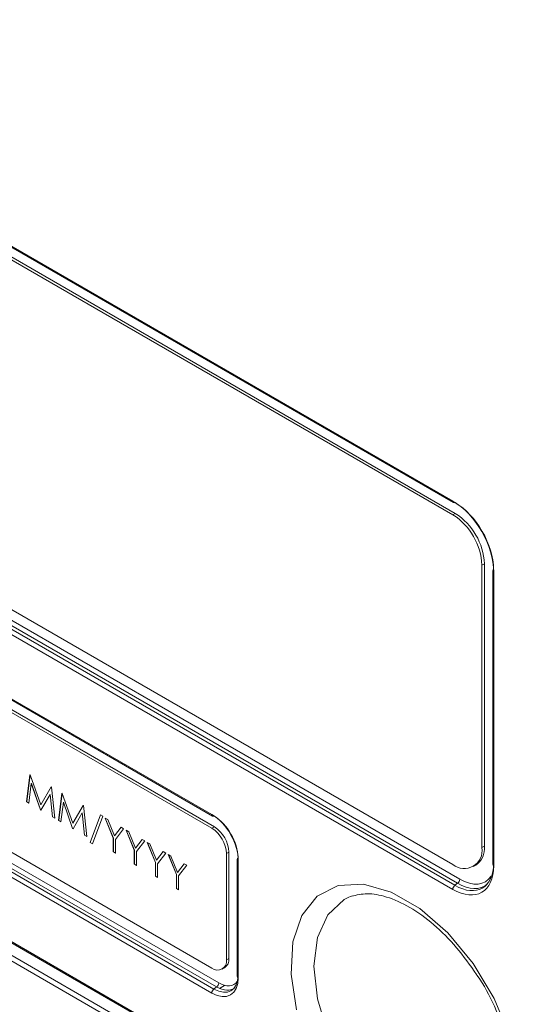
# Model space of a CAD drawing. Units: inches. Extents: x 0 to 23.4, y 0 to 16.5.
# Drawn here: x 19.7 to 20.1, y 12.1 to 12.8 of the extents above; entities that cross this region are included whole.
import ezdxf

# ---------------------------------------------------------------- set-up
doc = ezdxf.new("R2010")
doc.units = ezdxf.units.IN
doc.header["$MEASUREMENT"] = 0

msp = doc.modelspace()

# ---------------------------------------------------------------- linework, layer by layer
at = {"color": 7, "linetype": 'Continuous', "lineweight": 15}
for p, q in [((19.49756, 12.73358), (20.01368, 12.43563)), ((19.49807, 12.73243), (20.01419, 12.43448)), ((20.01375, 12.42559), (19.50463, 12.7195)), ((20.01552, 12.42662), (19.5064, 12.72052)), ((19.50463, 12.46433), (20.01375, 12.17043)), ((19.41009, 12.45373), (19.83774, 12.20686)), ((19.41061, 12.45259), (19.83826, 12.20571)), ((19.49917, 12.45314), (20.01529, 12.15519)), ((20.01719, 12.1567), (19.50143, 12.45444)), ((19.50304, 12.45741), (20.0188, 12.15967)), ((20.01368, 12.15222), (19.49756, 12.45017)), ((19.83786, 12.1968), (19.41713, 12.43968)), ((19.83962, 12.19782), (19.41889, 12.4407)), ((20.01375, 12.42559), (20.01552, 12.42662)), ((20.03496, 12.38885), (20.03673, 12.38987)), ((20.03496, 12.18268), (20.03496, 12.38885)), ((20.03673, 12.1837), (20.03673, 12.38987)), ((20.04288, 12.3848), (20.04288, 12.17053)), ((20.04361, 12.38378), (20.04361, 12.16951)), ((19.41713, 12.33761), (19.83786, 12.09473)), ((19.41558, 12.33066), (19.84287, 12.08399)), ((19.83774, 12.07655), (19.41009, 12.32343)), ((19.41171, 12.32639), (19.83936, 12.07952)), ((19.84125, 12.08103), (19.41396, 12.3277)), ((19.37379, 12.2975), (20.58469, 11.59846)), ((19.3743, 12.29636), (20.58521, 11.59732)), ((20.58625, 11.58349), (19.37569, 12.28233)), ((20.58979, 11.58553), (19.37922, 12.28437)), ((19.70259, 12.21607), (19.70502, 12.23593)), ((19.70262, 12.21609), (19.70505, 12.23592)), ((19.70601, 12.22943), (19.70425, 12.21511)), ((19.70502, 12.23593), (19.70525, 12.2358)), ((19.70525, 12.2358), (19.71285, 12.21396)), ((19.70604, 12.22945), (19.70601, 12.22943)), ((19.71268, 12.21025), (19.70601, 12.22943)), ((19.71272, 12.21027), (19.70604, 12.22945)), ((19.71285, 12.21396), (19.72044, 12.22703)), ((19.71289, 12.21398), (19.72046, 12.22702)), ((19.72044, 12.22703), (19.72068, 12.22689)), ((19.72068, 12.22689), (19.72312, 12.20422)), ((19.72596, 12.20258), (19.72839, 12.22244)), ((19.72599, 12.2026), (19.72842, 12.22242)), ((19.72839, 12.22244), (19.72862, 12.22231)), ((19.72862, 12.22231), (19.73623, 12.20047)), ((19.70262, 12.21609), (19.70259, 12.21607)), ((19.70425, 12.21511), (19.70259, 12.21607)), ((19.70425, 12.21515), (19.70262, 12.21609)), ((19.7197, 12.22149), (19.71305, 12.21003)), ((19.71974, 12.22151), (19.7197, 12.22149)), ((19.72146, 12.20518), (19.7197, 12.22149)), ((19.7215, 12.2052), (19.71974, 12.22151)), ((19.72938, 12.21594), (19.72762, 12.20162)), ((19.72942, 12.21596), (19.72938, 12.21594)), ((19.73605, 12.19675), (19.72938, 12.21594)), ((19.73609, 12.19677), (19.72942, 12.21596)), ((19.71272, 12.21027), (19.71268, 12.21025)), ((19.71305, 12.21003), (19.71268, 12.21025)), ((19.71307, 12.21006), (19.71272, 12.21027)), ((19.71289, 12.21398), (19.71285, 12.21396)), ((19.73623, 12.20047), (19.74381, 12.21354)), ((19.73626, 12.20049), (19.74383, 12.21353)), ((19.74307, 12.208), (19.73643, 12.19654)), ((19.74311, 12.20802), (19.74307, 12.208)), ((19.74484, 12.19168), (19.74307, 12.208)), ((19.74487, 12.1917), (19.74311, 12.20802)), ((19.74381, 12.21354), (19.74405, 12.2134)), ((19.74405, 12.2134), (19.7465, 12.19073)), ((19.7215, 12.2052), (19.72146, 12.20518)), ((19.72312, 12.20422), (19.72146, 12.20518)), ((19.72312, 12.20426), (19.7215, 12.2052)), ((19.72599, 12.2026), (19.72596, 12.20258)), ((19.72762, 12.20162), (19.72596, 12.20258)), ((19.72763, 12.20166), (19.72599, 12.2026)), ((19.73626, 12.20049), (19.73623, 12.20047)), ((19.74886, 12.18636), (19.75656, 12.20673)), ((19.74889, 12.18638), (19.75658, 12.20671)), ((19.7583, 12.20572), (19.7506, 12.18536)), ((19.75656, 12.20673), (19.7583, 12.20572)), ((19.75995, 12.20422), (19.76185, 12.20313)), ((19.76585, 12.18966), (19.75995, 12.20422)), ((19.76589, 12.18968), (19.76001, 12.20419)), ((19.76185, 12.20313), (19.76668, 12.1912)), ((19.73609, 12.19677), (19.73605, 12.19675)), ((19.73643, 12.19654), (19.73605, 12.19675)), ((19.73644, 12.19657), (19.73609, 12.19677)), ((19.76668, 12.1912), (19.77152, 12.19754)), ((19.76672, 12.19122), (19.77153, 12.19754)), ((19.77341, 12.19645), (19.76751, 12.1887)), ((19.77152, 12.19754), (19.77341, 12.19645)), ((19.7753, 12.19536), (19.77719, 12.19427)), ((19.7812, 12.1808), (19.7753, 12.19536)), ((19.78124, 12.18082), (19.77535, 12.19533)), ((19.77719, 12.19427), (19.78203, 12.18234)), ((19.83786, 12.1968), (19.83962, 12.19782)), ((19.74487, 12.1917), (19.74484, 12.19168)), ((19.7465, 12.19073), (19.74484, 12.19168)), ((19.74649, 12.19077), (19.74487, 12.1917)), ((19.74889, 12.18638), (19.74886, 12.18636)), ((19.7506, 12.18536), (19.74886, 12.18636)), ((19.75061, 12.18539), (19.74889, 12.18638)), ((19.76589, 12.18968), (19.76585, 12.18966)), ((19.76585, 12.17955), (19.76585, 12.18966)), ((19.76589, 12.17957), (19.76589, 12.18968)), ((19.76672, 12.19122), (19.76668, 12.1912)), ((19.76751, 12.1887), (19.76751, 12.1786)), ((19.78203, 12.18234), (19.78686, 12.18869)), ((19.78207, 12.18236), (19.78688, 12.18868)), ((19.78875, 12.18759), (19.78285, 12.17985)), ((19.78686, 12.18869), (19.78875, 12.18759)), ((19.79064, 12.1865), (19.79254, 12.18541)), ((19.79655, 12.17194), (19.79064, 12.1865)), ((19.79658, 12.17196), (19.7907, 12.18647)), ((19.76589, 12.17957), (19.76585, 12.17955)), ((19.76751, 12.1786), (19.76585, 12.17955)), ((19.76751, 12.17864), (19.76589, 12.17957)), ((19.78124, 12.18082), (19.7812, 12.1808)), ((19.7812, 12.17069), (19.7812, 12.1808)), ((19.78124, 12.17071), (19.78124, 12.18082)), ((19.78207, 12.18236), (19.78203, 12.18234)), ((19.78285, 12.17985), (19.78285, 12.16974)), ((19.79254, 12.18541), (19.79738, 12.17348)), ((19.79738, 12.17348), (19.80221, 12.17983)), ((19.79741, 12.1735), (19.80222, 12.17982)), ((19.80221, 12.17983), (19.8041, 12.17874)), ((19.84846, 12.17843), (19.85023, 12.17945)), ((19.85023, 12.10188), (19.85023, 12.17945)), ((20.03496, 12.18268), (20.03673, 12.1837)), ((19.79658, 12.17196), (19.79655, 12.17194)), ((19.79655, 12.16183), (19.79655, 12.17194)), ((19.79658, 12.16185), (19.79658, 12.17196)), ((19.79741, 12.1735), (19.79738, 12.17348)), ((19.8041, 12.17874), (19.7982, 12.17099)), ((19.80599, 12.17765), (19.80788, 12.17655)), ((19.81189, 12.16308), (19.80599, 12.17765)), ((19.81193, 12.1631), (19.80605, 12.17761)), ((19.80788, 12.17655), (19.81272, 12.16462)), ((19.84846, 12.10086), (19.84846, 12.17843)), ((19.85638, 12.17432), (19.85638, 12.08876)), ((19.85712, 12.1733), (19.85712, 12.08774)), ((19.78124, 12.17071), (19.7812, 12.17069)), ((19.78285, 12.16974), (19.7812, 12.17069)), ((19.78285, 12.16978), (19.78124, 12.17071)), ((19.7982, 12.17099), (19.7982, 12.16088)), ((19.81272, 12.16462), (19.81755, 12.17097)), ((19.81276, 12.16464), (19.81272, 12.16462)), ((19.81276, 12.16464), (19.81757, 12.17096)), ((19.81944, 12.16988), (19.81354, 12.16213)), ((19.81755, 12.17097), (19.81944, 12.16988)), ((20.02875, 12.16894), (20.03051, 12.16996)), ((19.79658, 12.16185), (19.79655, 12.16183)), ((19.7982, 12.16088), (19.79655, 12.16183)), ((19.7982, 12.16092), (19.79658, 12.16185)), ((19.81193, 12.1631), (19.81189, 12.16308)), ((19.81189, 12.15297), (19.81189, 12.16308)), ((19.81193, 12.15299), (19.81193, 12.1631)), ((19.81354, 12.16213), (19.81354, 12.15202)), ((19.81193, 12.15299), (19.81189, 12.15297)), ((19.81354, 12.15202), (19.81189, 12.15297)), ((19.81354, 12.15206), (19.81193, 12.15299)), ((20.01529, 12.15519), (20.01719, 12.1567)), ((19.94031, 12.14752), (19.93768, 12.14648)), ((19.84846, 12.10086), (19.85023, 12.10188)), ((19.84535, 12.09399), (19.84712, 12.09501)), ((19.83936, 12.07952), (19.84125, 12.08103)), ((19.84331, 12.08), (19.84713, 12.0822))]:
    msp.add_line(p, q, dxfattribs=at)
at = {"color": 7, "linetype": 'Continuous', "lineweight": 15, "flags": 128}
msp.add_lwpolyline([(19.89956, 12.06437), (19.89562, 12.09047), (19.89694, 12.11391), (19.90343, 12.13323), (19.91468, 12.14721), (19.92999, 12.15497), (19.9484, 12.15603), (19.96874, 12.15032), (19.98974, 12.1382), (20.01008, 12.12042), (20.02849, 12.09811), (20.04379, 12.07268), (20.05505, 12.0457)], dxfattribs=at)
at = {"color": 8, "linetype": 'Continuous', "lineweight": 15, "flags": 128}
msp.add_lwpolyline([(19.93768, 12.14648), (19.93429, 12.14476), (19.92238, 12.1337), (19.91489, 12.11715), (19.91233, 12.09621), (19.91489, 12.07233), (19.92238, 12.04712), (19.93429, 12.02231), (19.94982, 11.99959), (19.9679, 11.9805), (19.98731, 11.96635)], dxfattribs=at)
at = {"color": 8, "linetype": 'Continuous', "lineweight": 15}
for centre, radius, start, end in [((20.01488, 12.43548), 0.00121, 173.09876, 235.59146), ((20.04409, 12.38489), 0.00121, 184.41192, 246.90596), ((19.83898, 12.20673), 0.00124, 174.01615, 234.67322), ((19.85759, 12.17442), 0.00121, 184.41403, 246.90413), ((20.04409, 12.17062), 0.00121, 184.41192, 246.90596), ((19.85759, 12.08885), 0.00121, 184.41403, 246.90413)]:
    msp.add_arc(centre, radius, start, end, dxfattribs=at)
at = {"color": 7, "linetype": 'Continuous', "lineweight": 15}
for centre, radius, start, end in [((20.0147, 12.43553), 0.00116, 244.10555, 300.34636), ((19.9889, 12.38676), 0.0461, 2.60547, 57.39452), ((19.99067, 12.38778), 0.0461, 2.60547, 57.39452), ((20.04404, 12.38471), 0.00116, 119.64543, 175.89284), ((19.83877, 12.20676), 0.00116, 244.10753, 300.34398), ((19.82543, 12.17738), 0.02305, 2.60552, 57.39444), ((19.8272, 12.1784), 0.02305, 2.60552, 57.39444), ((20.02203, 12.18058), 0.0131, 230.79673, 9.21411), ((20.02203, 12.18207), 0.01479, 305.01432, 6.29791), ((19.85754, 12.17424), 0.00116, 119.64473, 175.89276), ((20.01492, 12.15986), 0.00388, 305.68952, 357.19907), ((20.01756, 12.15203), 0.00388, 125.68904, 177.19853), ((19.842, 12.09981), 0.00655, 230.79689, 9.21398), ((19.84282, 12.10109), 0.00745, 305.28545, 6.02693), ((19.84162, 12.07636), 0.00388, 125.68954, 177.19852), ((19.83899, 12.08418), 0.00388, 305.68952, 357.19907)]:
    msp.add_arc(centre, radius, start, end, dxfattribs=at)
for centre, major_axis, ratio, start_param, end_param in [((20.01345, 12.40093), (-0.02125, 0.03681), 0.581784, 3.930871, 5.494072), ((20.01522, 12.40195), (-0.02, 0.03464), 0.576066, 3.930871, 5.494071), ((19.8376, 12.1844), (-0.01375, 0.02382), 0.581784, 3.930871, 5.494072), ((19.83936, 12.18542), (-0.0125, 0.02165), 0.572636, 3.930871, 5.494071), ((20.01345, 12.18719), (-0.02141, 0.03709), 0.573012, 2.360073, 3.923273), ((20.01522, 12.18821), (-0.01985, 0.03512), 0.572439, 2.365362, 3.928563), ((20.0186, 12.19052), (-0.01889, 0.03272), 0.573012, 2.360073, 3.41114), ((20.01683, 12.1895), (-0.02046, 0.03469), 0.57352, 2.354753, 3.222889), ((19.8376, 12.09918), (-0.01385, 0.024), 0.573012, 2.360073, 3.923273), ((19.83936, 12.1002), (-0.01229, 0.02203), 0.572065, 2.368521, 3.931721), ((19.84098, 12.10149), (-0.0129, 0.0216), 0.573793, 2.351548, 3.219685), ((19.84274, 12.10251), (-0.01133, 0.01963), 0.573012, 2.360073, 3.376794)]:
    msp.add_ellipse(centre, major_axis=major_axis, ratio=ratio, start_param=start_param, end_param=end_param, dxfattribs=at)
for points, knots in [([(21.80799, 10.63915), (21.81184, 10.64618), (21.82854, 10.67675), (21.84635, 10.7331), (21.86232, 10.79756), (21.87036, 10.8488), (21.87417, 10.88429), (21.87618, 10.91092), (21.87773, 10.94304), (21.87996, 10.98923), (21.88265, 11.05021), (21.88557, 11.12188), (21.88849, 11.20152), (21.89127, 11.28794), (21.8949, 11.41946), (21.89832, 11.59369), (21.90013, 11.80938), (21.89949, 12.02356), (21.89652, 12.23428), (21.89176, 12.43746), (21.88496, 12.6273), (21.87964, 12.78253), (21.87077, 12.90856), (21.85238, 13.01071), (21.82784, 13.10737), (21.79628, 13.20414), (21.75526, 13.30702), (21.70584, 13.40966), (21.65046, 13.50758), (21.59391, 13.59495), (21.53419, 13.67618), (21.46689, 13.75731), (21.39091, 13.83701), (21.30393, 13.91482), (21.19282, 13.99472), (21.05417, 14.07949), (20.88641, 14.18528), (20.70786, 14.29385), (20.5369, 14.39582), (20.37653, 14.48924), (20.22699, 14.57456), (20.07937, 14.65701), (19.94022, 14.73317), (19.82933, 14.79273), (19.74499, 14.8374), (19.68348, 14.86969), (19.62522, 14.8999), (19.56453, 14.93148), (19.49637, 14.96446), (19.42933, 14.98868), (19.36105, 15.0058), (19.31352, 15.01505), (19.28618, 15.01561), (19.28225, 15.01569)], [0, 0, 0, 0, 0.004522, 0.019638, 0.032782, 0.042125, 0.048277, 0.052067, 0.056557, 0.065579, 0.077145, 0.08977, 0.10467, 0.12058, 0.13681, 0.17609, 0.214794, 0.252757, 0.290549, 0.326781, 0.360177, 0.390249, 0.408422, 0.425096, 0.440491, 0.455142, 0.471478, 0.489924, 0.505183, 0.520628, 0.535456, 0.549727, 0.567973, 0.5863, 0.605679, 0.637378, 0.672341, 0.709645, 0.7479, 0.778085, 0.808767, 0.840279, 0.869262, 0.89461, 0.908563, 0.921094, 0.932318, 0.944252, 0.957844, 0.972986, 0.984573, 0.997777, 1, 1, 1, 1]), ([(19.13714, 11.7897), (19.12155, 11.80617), (19.10653, 11.82351), (19.08487, 11.85078), (19.0778, 11.86008), (19.06393, 11.87911), (19.05715, 11.88884), (19.03751, 11.91827), (19.02525, 11.93836), (19.00236, 11.97946), (18.99174, 12.00048), (18.97708, 12.03271), (18.97244, 12.0435), (18.96371, 12.06502), (18.95961, 12.07578), (18.94809, 12.10802), (18.94143, 12.12949), (18.93304, 12.16166), (18.93051, 12.17239), (18.926, 12.19377), (18.92404, 12.20431), (18.91904, 12.23549), (18.91687, 12.25568), (18.91555, 12.28021), (18.91539, 12.28506), (18.91504, 12.29476), (18.91454, 12.30929), (18.91338, 12.34318), (18.91244, 12.37221), (18.91063, 12.43023), (18.90952, 12.46886), (18.90647, 12.58461), (18.90482, 12.66158), (18.89844, 13.04544), (18.89933, 13.34903), (18.90802, 13.7241), (18.91013, 13.79889), (18.91325, 13.89209), (18.91405, 13.91538), (18.9149, 13.93863), (18.91524, 13.94794), (18.91538, 13.95261), (18.91605, 13.96641), (18.91678, 13.97542), (18.91977, 14.00169), (18.92286, 14.01829), (18.93114, 14.0497), (18.93634, 14.0645), (18.94582, 14.08529), (18.94923, 14.09193), (18.95652, 14.10457), (18.96039, 14.11059), (18.97271, 14.12773), (18.98185, 14.13794), (19.002, 14.15593), (19.0131, 14.16372), (19.03657, 14.17639), (19.04899, 14.18133), (19.0752, 14.18845), (19.08899, 14.19065), (19.11796, 14.19215), (19.13282, 14.19145), (19.16327, 14.18727), (19.17885, 14.18376), (19.20277, 14.17643), (19.21084, 14.17363), (19.22714, 14.16731), (19.2353, 14.16381), (19.24755, 14.15807), (19.25164, 14.15608), (19.25982, 14.15193), (19.2639, 14.14974), (19.27614, 14.14326), (19.30062, 14.13027), (19.35776, 14.09984), (19.40674, 14.0735), (19.50471, 14.0205), (19.57004, 13.98474), (19.76606, 13.87613), (19.89676, 13.802), (20.1581, 13.65034), (20.28876, 13.57281), (20.48473, 13.45395), (20.55005, 13.4139), (20.6317, 13.36331), (20.65619, 13.3481), (20.68476, 13.33028), (20.697, 13.32263), (20.70516, 13.31752), (20.70923, 13.31495), (20.72142, 13.30689), (20.72953, 13.30122), (20.74572, 13.28923), (20.7538, 13.28292), (20.7777, 13.26329), (20.79328, 13.24921), (20.82377, 13.21909), (20.83867, 13.20304), (20.86049, 13.17745), (20.86766, 13.16868), (20.88161, 13.15088), (20.88841, 13.14183), (20.90834, 13.11422), (20.92096, 13.09522), (20.93889, 13.06579), (20.9447, 13.05583), (20.95597, 13.0356), (20.96142, 13.02535), (20.98742, 12.97411), (21.00457, 12.93248), (21.0214, 12.87966), (21.02452, 12.86911), (21.03019, 12.84821), (21.03275, 12.83785), (21.03965, 12.80698), (21.04321, 12.78671), (21.04697, 12.75678), (21.04795, 12.74689), (21.04902, 12.73216), (21.04931, 12.72728), (21.04975, 12.71759), (21.04988, 12.71277), (21.05072, 12.68862), (21.05137, 12.66931), (21.05326, 12.61143), (21.05443, 12.57289), (21.05764, 12.45742), (21.05942, 12.38065), (21.06639, 11.99781), (21.066, 11.69483), (21.05801, 11.32064), (21.05603, 11.24603), (21.05252, 11.13446), (21.05125, 11.09732), (21.04972, 11.05563), (21.04957, 11.05098), (21.04905, 11.04181), (21.04872, 11.03728), (21.04754, 11.02384), (21.04647, 11.01508), (21.04246, 10.98942), (21.0387, 10.97313), (21.03138, 10.94993), (21.02865, 10.94238), (21.02266, 10.9279), (21.01941, 10.92097), (21.00894, 10.90108), (21.00099, 10.88902), (20.98759, 10.87274), (20.98288, 10.86762), (20.97297, 10.85798), (20.96774, 10.85346), (20.95151, 10.841), (20.93994, 10.83414), (20.91532, 10.82319), (20.90228, 10.81911), (20.8816, 10.81514), (20.8745, 10.81417), (20.86012, 10.813), (20.85282, 10.81278), (20.83061, 10.81323), (20.81539, 10.81497), (20.79191, 10.81976), (20.78398, 10.82172), (20.76791, 10.82638), (20.75976, 10.82907), (20.75158, 10.83213)], [0, 0, 0, 0, 0.007813, 0.007813, 0.011719, 0.011719, 0.015625, 0.015625, 0.023438, 0.023438, 0.03125, 0.03125, 0.035156, 0.035156, 0.039062, 0.039062, 0.046875, 0.046875, 0.050781, 0.050781, 0.054688, 0.054688, 0.0625, 0.0625, 0.064453, 0.064453, 0.066406, 0.070313, 0.078125, 0.078125, 0.09375, 0.09375, 0.125, 0.125, 0.25, 0.25, 0.28125, 0.28125, 0.289063, 0.291016, 0.291016, 0.292969, 0.292969, 0.296875, 0.296875, 0.304688, 0.304688, 0.3125, 0.3125, 0.316406, 0.316406, 0.320313, 0.320313, 0.328125, 0.328125, 0.335938, 0.335938, 0.34375, 0.34375, 0.351563, 0.351563, 0.359375, 0.359375, 0.367188, 0.367188, 0.371094, 0.371094, 0.375, 0.375, 0.376953, 0.376953, 0.378906, 0.378906, 0.382813, 0.390625, 0.40625, 0.40625, 0.4375, 0.4375, 0.5, 0.5, 0.5625, 0.5625, 0.59375, 0.59375, 0.601563, 0.605469, 0.607422, 0.607422, 0.609375, 0.609375, 0.613281, 0.613281, 0.617188, 0.617188, 0.625, 0.625, 0.632813, 0.632813, 0.636719, 0.636719, 0.640625, 0.640625, 0.648438, 0.648438, 0.652344, 0.652344, 0.65625, 0.65625, 0.671875, 0.671875, 0.675781, 0.675781, 0.679688, 0.679688, 0.6875, 0.6875, 0.691406, 0.691406, 0.693359, 0.693359, 0.695313, 0.695313, 0.703125, 0.703125, 0.71875, 0.71875, 0.75, 0.75, 0.875, 0.875, 0.90625, 0.90625, 0.921875, 0.921875, 0.923828, 0.923828, 0.925781, 0.925781, 0.929688, 0.929688, 0.9375, 0.9375, 0.941406, 0.941406, 0.945313, 0.945313, 0.953125, 0.953125, 0.957031, 0.957031, 0.960938, 0.960938, 0.96875, 0.96875, 0.976563, 0.976563, 0.980469, 0.980469, 0.984375, 0.984375, 0.992188, 0.992188, 0.996094, 0.996094, 1, 1, 1, 1]), ([(20.74782, 10.84762), (20.75595, 10.84461), (20.76405, 10.84196), (20.77999, 10.83743), (20.78785, 10.83554), (20.81111, 10.83099), (20.82618, 10.82946), (20.84814, 10.8294), (20.85535, 10.82975), (20.86954, 10.83123), (20.87651, 10.83236), (20.89675, 10.83684), (20.90948, 10.84129), (20.9334, 10.85308), (20.9446, 10.8604), (20.9654, 10.87806), (20.97476, 10.88818), (20.99147, 10.91087), (20.99882, 10.92345), (21.00832, 10.94419), (21.01124, 10.95146), (21.01648, 10.96646), (21.0188, 10.97419), (21.02491, 10.99799), (21.02784, 11.01469), (21.03054, 11.041), (21.03114, 11.04999), (21.03182, 11.06835), (21.03216, 11.07753), (21.0338, 11.12347), (21.03503, 11.1603), (21.03843, 11.27093), (21.04033, 11.3449), (21.04797, 11.71591), (21.04819, 12.01627), (21.04113, 12.39577), (21.03934, 12.47188), (21.03611, 12.58633), (21.03495, 12.62453), (21.03306, 12.6819), (21.0324, 12.70104), (21.03156, 12.72498), (21.03141, 12.72976), (21.03093, 12.73941), (21.03062, 12.74427), (21.02948, 12.7589), (21.02843, 12.76874), (21.02447, 12.7985), (21.02074, 12.81866), (21.01351, 12.8494), (21.01083, 12.85972), (21.0049, 12.88055), (21.00164, 12.89106), (20.99118, 12.92238), (20.98326, 12.9431), (20.96552, 12.98421), (20.95573, 13.0046), (20.93957, 13.03495), (20.93395, 13.045), (20.92241, 13.0647), (20.91646, 13.07439), (20.89811, 13.103), (20.88518, 13.12144), (20.86476, 13.14816), (20.85778, 13.1569), (20.84346, 13.17407), (20.83619, 13.18241), (20.81414, 13.20661), (20.79908, 13.2217), (20.77596, 13.24282), (20.76816, 13.2496), (20.75239, 13.26266), (20.7444, 13.26894), (20.72831, 13.2809), (20.72025, 13.28655), (20.70814, 13.29454), (20.70409, 13.2971), (20.696, 13.30217), (20.6596, 13.32492), (20.6232, 13.34755), (20.52609, 13.40759), (20.46135, 13.44719), (20.26713, 13.56475), (20.13763, 13.64144), (19.87862, 13.79147), (19.74908, 13.86481), (19.55481, 13.97229), (19.49006, 14.00768), (19.39297, 14.06013), (19.3606, 14.0775), (19.31206, 14.10341), (19.29589, 14.11201), (19.27162, 14.12488), (19.26353, 14.12919), (19.24735, 14.13769), (19.23928, 14.14161), (19.22314, 14.14876), (19.21506, 14.15201), (19.19909, 14.15772), (19.19121, 14.16021), (19.16782, 14.16659), (19.15258, 14.16942), (19.13028, 14.17148), (19.12294, 14.17181), (19.10845, 14.17171), (19.10128, 14.17129), (19.08041, 14.16892), (19.0672, 14.16589), (19.04217, 14.157), (19.03035, 14.15113), (19.0137, 14.14012), (19.00835, 14.1361), (18.99817, 14.12743), (18.99333, 14.12278), (18.97951, 14.10789), (18.97124, 14.09672), (18.95662, 14.07186), (18.95025, 14.05808), (18.93984, 14.02875), (18.93575, 14.01315), (18.93124, 13.98836), (18.93001, 13.97986), (18.92812, 13.96239), (18.92746, 13.9534), (18.92671, 13.93502), (18.9264, 13.92578), (18.92574, 13.90734), (18.92476, 13.87968), (18.92384, 13.85198), (18.92087, 13.75957), (18.91887, 13.68542), (18.91072, 13.31357), (18.91014, 13.01263), (18.91678, 12.63215), (18.91849, 12.55586), (18.9216, 12.44114), (18.92272, 12.40286), (18.92456, 12.34535), (18.92551, 12.31659), (18.92651, 12.28779), (18.92702, 12.27339), (18.92719, 12.26859), (18.92773, 12.25888), (18.92807, 12.25399), (18.93013, 12.22936), (18.93295, 12.20906), (18.93899, 12.17767), (18.94131, 12.16703), (18.94649, 12.14584), (18.94935, 12.13523), (18.95875, 12.10339), (18.96607, 12.08213), (18.97867, 12.05018), (18.98314, 12.03953), (18.99263, 12.0182), (18.99761, 12.00762), (19.01317, 11.9763), (19.0244, 11.9559), (19.0425, 11.92601), (19.04874, 11.91616), (19.06165, 11.89671), (19.06835, 11.88707), (19.08891, 11.85878), (19.10321, 11.84079), (19.12181, 11.8194), (19.12557, 11.81518), (19.13315, 11.80685), (19.13701, 11.8027), (19.14849, 11.79067), (19.15623, 11.78291), (19.16408, 11.77543)], [0, 0, 0, 0, 0.003906, 0.003906, 0.007812, 0.007812, 0.015625, 0.015625, 0.019531, 0.019531, 0.023438, 0.023438, 0.03125, 0.03125, 0.039063, 0.039063, 0.046875, 0.046875, 0.054688, 0.054688, 0.058594, 0.058594, 0.0625, 0.0625, 0.070313, 0.070313, 0.074219, 0.074219, 0.078125, 0.078125, 0.09375, 0.09375, 0.125, 0.125, 0.25, 0.25, 0.28125, 0.28125, 0.296875, 0.296875, 0.304688, 0.304688, 0.306641, 0.306641, 0.308594, 0.308594, 0.3125, 0.3125, 0.320313, 0.320313, 0.324219, 0.324219, 0.328125, 0.328125, 0.335938, 0.335938, 0.34375, 0.34375, 0.347656, 0.347656, 0.351563, 0.351563, 0.359375, 0.359375, 0.363281, 0.363281, 0.367188, 0.367188, 0.375, 0.375, 0.378906, 0.378906, 0.382813, 0.382813, 0.386719, 0.386719, 0.388672, 0.388672, 0.390625, 0.40625, 0.40625, 0.4375, 0.4375, 0.5, 0.5, 0.5625, 0.5625, 0.59375, 0.59375, 0.609375, 0.609375, 0.617187, 0.617187, 0.621094, 0.621094, 0.625, 0.625, 0.628906, 0.628906, 0.632812, 0.632812, 0.640625, 0.640625, 0.644531, 0.644531, 0.648437, 0.648437, 0.65625, 0.65625, 0.664062, 0.664062, 0.667969, 0.667969, 0.671875, 0.671875, 0.679687, 0.679687, 0.6875, 0.6875, 0.695312, 0.695312, 0.699219, 0.699219, 0.703125, 0.703125, 0.707031, 0.707031, 0.710937, 0.71875, 0.71875, 0.75, 0.75, 0.875, 0.875, 0.90625, 0.90625, 0.921875, 0.921875, 0.929687, 0.933594, 0.933594, 0.935547, 0.935547, 0.9375, 0.9375, 0.945312, 0.945312, 0.949219, 0.949219, 0.953125, 0.953125, 0.960937, 0.960937, 0.964844, 0.964844, 0.96875, 0.96875, 0.976562, 0.976562, 0.980469, 0.980469, 0.984375, 0.984375, 0.992188, 0.992188, 0.994141, 0.994141, 0.996094, 0.996094, 1, 1, 1, 1]), ([(19.93979, 12.14718), (19.9434, 12.14809), (19.95063, 12.14991), (19.96539, 12.14733), (19.98217, 12.13992), (19.99982, 12.12715), (20.01674, 12.11047), (20.02633, 12.09682), (20.03106, 12.09009)], [0, 0, 0, 0, 0.161018, 0.322371, 0.49441, 0.664533, 0.834808, 1, 1, 1, 1]), ([(20.03106, 12.09009), (20.03123, 12.08986), (20.03646, 12.08287), (20.04443, 12.06686), (20.05377, 12.04355), (20.05886, 12.02058), (20.05991, 11.99978), (20.05697, 11.98252), (20.05113, 11.96976), (20.04557, 11.96518), (20.04289, 11.96297)], [0, 0, 0, 0, 0.005021, 0.150402, 0.295711, 0.44028, 0.583632, 0.725668, 0.867481, 1, 1, 1, 1])]:
    msp.add_open_spline(points, degree=3, knots=knots, dxfattribs=at)

doc.saveas('drawing.dxf')
